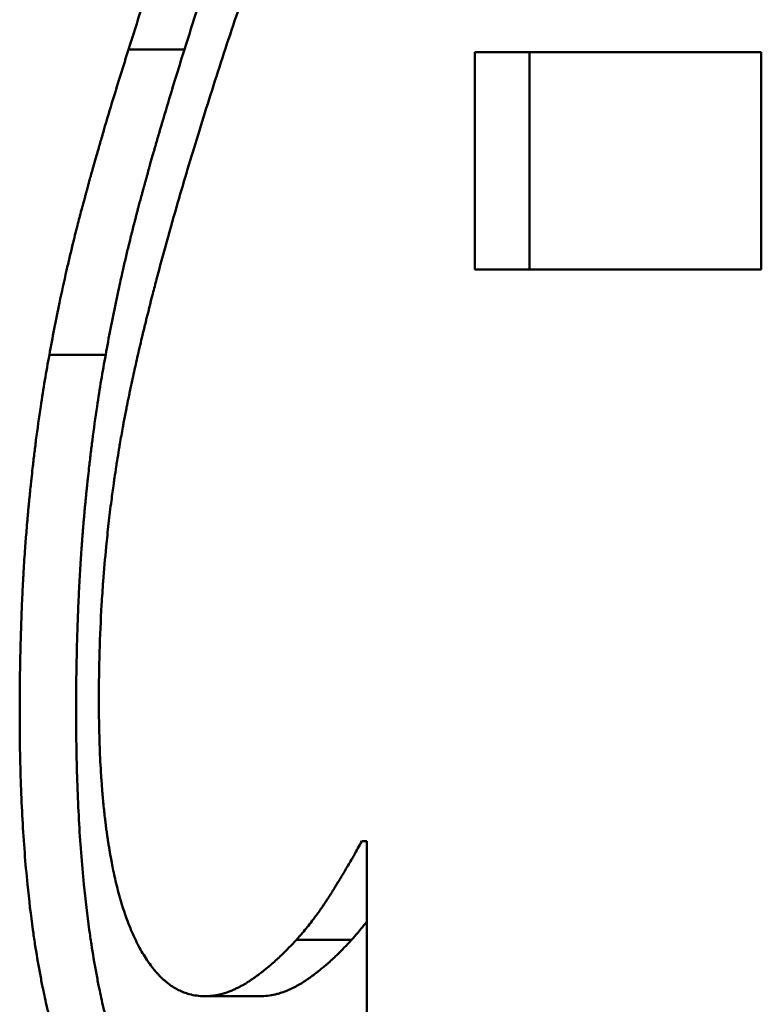
# Model space of a CAD drawing. Units: inches. Extents: x 2 to 86, y 1 to 67.
# Drawn here: x 26.4 to 26.4, y 42.2 to 42.2 of the extents above; entities that cross this region are included whole.
import ezdxf

# ---------------------------------------------------------------- set-up
doc = ezdxf.new("R2010")
doc.units = ezdxf.units.IN
doc.header["$LTSCALE"] = 4
doc.header["$MEASUREMENT"] = 0
doc.layers.add('Visible (ANSI)', color=7, linetype='Continuous', lineweight=50)

msp = doc.modelspace()

# ---------------------------------------------------------------- linework, layer by layer
at = {"layer": 'Visible (ANSI)'}
for p, q in [((26.426009, 42.209153), (26.424128, 42.209153)), ((26.435764, 42.201763), (26.435764, 42.209056)), ((26.44539, 42.209056), (26.435764, 42.209056)), ((26.437595, 42.201763), (26.437595, 42.209056)), ((26.44539, 42.209056), (26.44539, 42.201763)), ((26.435764, 42.201763), (26.44539, 42.201763)), ((26.423358, 42.198894), (26.421466, 42.198894)), ((26.432134, 42.182557), (26.431966, 42.182557)), ((26.432134, 42.182557), (26.432134, 42.173999)), ((26.431623, 42.179251), (26.429766, 42.179251)), ((26.428547, 42.177354), (26.426677, 42.177354))]:
    msp.add_line(p, q, dxfattribs=at)
for points, knots in [([(26.424128, 42.209153), (26.424271, 42.209612), (26.424417, 42.210074), (26.424567, 42.210539), (26.424717, 42.211004), (26.42487, 42.211471), (26.425026, 42.211941), (26.425221, 42.212528), (26.425422, 42.21312), (26.425628, 42.213716), (26.425669, 42.213835), (26.425711, 42.213955), (26.425752, 42.214074), (26.425835, 42.214313), (26.425919, 42.214553), (26.426004, 42.214793), (26.426047, 42.214914), (26.42609, 42.215034), (26.426133, 42.215155), (26.426197, 42.215335), (26.426262, 42.215517), (26.426327, 42.215698), (26.426392, 42.21588), (26.426458, 42.216062), (26.426525, 42.216244), (26.426591, 42.216426), (26.426658, 42.216609), (26.426725, 42.216792), (26.426748, 42.216853), (26.42677, 42.216914), (26.426793, 42.216975), (26.426826, 42.217067), (26.42686, 42.217159), (26.426894, 42.217251), (26.426906, 42.217281), (26.426917, 42.217312), (26.426929, 42.217343), (26.42698, 42.21748), (26.427032, 42.217619), (26.427083, 42.217757), (26.4271, 42.217803), (26.427118, 42.217849), (26.427135, 42.217894), (26.427169, 42.217986), (26.427203, 42.218077), (26.427237, 42.218167), (26.427271, 42.218257), (26.427304, 42.218346), (26.427338, 42.218435), (26.42736, 42.218495), (26.427383, 42.218554), (26.427405, 42.218613), (26.427449, 42.21873), (26.427493, 42.218847), (26.427537, 42.218962), (26.427558, 42.21902), (26.42758, 42.219077), (26.427602, 42.219134), (26.427645, 42.219249), (26.427688, 42.219362), (26.427731, 42.219474), (26.427752, 42.21953), (26.427773, 42.219586), (26.427794, 42.219642), (26.427858, 42.219808), (26.42792, 42.219973), (26.427982, 42.220135), (26.428023, 42.220243), (26.428064, 42.220349), (26.428104, 42.220455), (26.428185, 42.220667), (26.428265, 42.220874), (26.428343, 42.221077), (26.428382, 42.221179), (26.428421, 42.221279), (26.428459, 42.221379), (26.428574, 42.221677), (26.428686, 42.221965), (26.428794, 42.222244), (26.428866, 42.22243), (26.428937, 42.222612), (26.429006, 42.222789), (26.429145, 42.223144), (26.429278, 42.223482), (26.429404, 42.223802), (26.429531, 42.224123), (26.429651, 42.224426), (26.429766, 42.224712)], [0, 0, 0, 0, 0.166667, 0.166667, 0.166667, 0.333333, 0.333333, 0.333333, 0.541667, 0.541667, 0.541667, 0.583333, 0.583333, 0.583333, 0.666667, 0.666667, 0.666667, 0.708333, 0.708333, 0.708333, 0.770833, 0.770833, 0.770833, 0.833333, 0.833333, 0.833333, 0.895833, 0.895833, 0.895833, 0.916667, 0.916667, 0.916667, 0.947917, 0.947917, 0.947917, 0.958333, 0.958333, 0.958333, 1.005208, 1.005208, 1.005208, 1.020833, 1.020833, 1.020833, 1.052083, 1.052083, 1.052083, 1.083333, 1.083333, 1.083333, 1.104167, 1.104167, 1.104167, 1.145833, 1.145833, 1.145833, 1.166667, 1.166667, 1.166667, 1.208333, 1.208333, 1.208333, 1.229167, 1.229167, 1.229167, 1.291667, 1.291667, 1.291667, 1.333333, 1.333333, 1.333333, 1.416667, 1.416667, 1.416667, 1.458333, 1.458333, 1.458333, 1.583333, 1.583333, 1.583333, 1.666667, 1.666667, 1.666667, 1.833333, 1.833333, 1.833333, 2, 2, 2, 2]), ([(26.426009, 42.209153), (26.426151, 42.209612), (26.426297, 42.210074), (26.426446, 42.210539), (26.426595, 42.211004), (26.426748, 42.211471), (26.426903, 42.211941), (26.426981, 42.212176), (26.42706, 42.212412), (26.427139, 42.212648), (26.427258, 42.213003), (26.427379, 42.213359), (26.427503, 42.213716), (26.427544, 42.213835), (26.427585, 42.213955), (26.427626, 42.214074), (26.427709, 42.214313), (26.427793, 42.214553), (26.427877, 42.214793), (26.42792, 42.214914), (26.427962, 42.215034), (26.428005, 42.215155), (26.428069, 42.215335), (26.428134, 42.215517), (26.428199, 42.215698), (26.42822, 42.215759), (26.428242, 42.215819), (26.428264, 42.21588), (26.428307, 42.216001), (26.428351, 42.216122), (26.428395, 42.216244), (26.428417, 42.216305), (26.428439, 42.216366), (26.428462, 42.216427), (26.428506, 42.216548), (26.42855, 42.21667), (26.428595, 42.216792), (26.428617, 42.216853), (26.42864, 42.216914), (26.428662, 42.216975), (26.428696, 42.217067), (26.42873, 42.217159), (26.428764, 42.217251), (26.428775, 42.217281), (26.428786, 42.217312), (26.428798, 42.217343), (26.428815, 42.217389), (26.428832, 42.217435), (26.428849, 42.217481), (26.428866, 42.217527), (26.428883, 42.217573), (26.4289, 42.217619), (26.428906, 42.217634), (26.428912, 42.217649), (26.428917, 42.217665), (26.428929, 42.217695), (26.42894, 42.217726), (26.428952, 42.217757), (26.428957, 42.217772), (26.428963, 42.217788), (26.428969, 42.217803), (26.42898, 42.217833), (26.428992, 42.217864), (26.429003, 42.217894), (26.429009, 42.21791), (26.429014, 42.217925), (26.42902, 42.21794), (26.429037, 42.217986), (26.429054, 42.218031), (26.429071, 42.218076), (26.429082, 42.218107), (26.429093, 42.218137), (26.429105, 42.218167), (26.429138, 42.218257), (26.429172, 42.218346), (26.429205, 42.218435), (26.429227, 42.218495), (26.42925, 42.218554), (26.429272, 42.218613), (26.429316, 42.21873), (26.42936, 42.218847), (26.429403, 42.218962), (26.429425, 42.21902), (26.429446, 42.219077), (26.429468, 42.219134), (26.429511, 42.219249), (26.429554, 42.219362), (26.429596, 42.219474), (26.429617, 42.21953), (26.429638, 42.219586), (26.42966, 42.219642), (26.429723, 42.219808), (26.429785, 42.219973), (26.429846, 42.220135), (26.429887, 42.220243), (26.429928, 42.220349), (26.429968, 42.220455), (26.430049, 42.220667), (26.430128, 42.220874), (26.430206, 42.221077), (26.430245, 42.221179), (26.430283, 42.221279), (26.430321, 42.221379), (26.430436, 42.221677), (26.430547, 42.221965), (26.430655, 42.222244), (26.430727, 42.22243), (26.430797, 42.222612), (26.430866, 42.222789), (26.431004, 42.223144), (26.431137, 42.223482), (26.431263, 42.223802), (26.431389, 42.224123), (26.431509, 42.224426), (26.431623, 42.224712)], [0, 0, 0, 0, 0.166667, 0.166667, 0.166667, 0.333333, 0.333333, 0.333333, 0.416667, 0.416667, 0.416667, 0.541667, 0.541667, 0.541667, 0.583333, 0.583333, 0.583333, 0.666667, 0.666667, 0.666667, 0.708333, 0.708333, 0.708333, 0.770833, 0.770833, 0.770833, 0.791667, 0.791667, 0.791667, 0.833333, 0.833333, 0.833333, 0.854167, 0.854167, 0.854167, 0.895833, 0.895833, 0.895833, 0.916667, 0.916667, 0.916667, 0.947917, 0.947917, 0.947917, 0.958333, 0.958333, 0.958333, 0.973958, 0.973958, 0.973958, 0.989583, 0.989583, 0.989583, 0.994792, 0.994792, 0.994792, 1.005208, 1.005208, 1.005208, 1.010417, 1.010417, 1.010417, 1.020833, 1.020833, 1.020833, 1.026042, 1.026042, 1.026042, 1.041667, 1.041667, 1.041667, 1.052083, 1.052083, 1.052083, 1.083333, 1.083333, 1.083333, 1.104167, 1.104167, 1.104167, 1.145833, 1.145833, 1.145833, 1.166667, 1.166667, 1.166667, 1.208333, 1.208333, 1.208333, 1.229167, 1.229167, 1.229167, 1.291667, 1.291667, 1.291667, 1.333333, 1.333333, 1.333333, 1.416667, 1.416667, 1.416667, 1.458333, 1.458333, 1.458333, 1.583333, 1.583333, 1.583333, 1.666667, 1.666667, 1.666667, 1.833333, 1.833333, 1.833333, 2, 2, 2, 2]), ([(26.432621, 42.223157), (26.43245, 42.222741), (26.432281, 42.222327), (26.432114, 42.221916), (26.431947, 42.221505), (26.431782, 42.221096), (26.43162, 42.22069), (26.431416, 42.220183), (26.431216, 42.219679), (26.431019, 42.219179), (26.43098, 42.219079), (26.430941, 42.218979), (26.430902, 42.21888), (26.430823, 42.21868), (26.430746, 42.218482), (26.430668, 42.218283), (26.43063, 42.218184), (26.430591, 42.218086), (26.430553, 42.217987), (26.430495, 42.217839), (26.430438, 42.217691), (26.430381, 42.217544), (26.430324, 42.217396), (26.430267, 42.217249), (26.430211, 42.217102), (26.430155, 42.216956), (26.430098, 42.216809), (26.430043, 42.216663), (26.430024, 42.216615), (26.430005, 42.216566), (26.429987, 42.216517), (26.429959, 42.216444), (26.429931, 42.216372), (26.429904, 42.216299), (26.429894, 42.216275), (26.429885, 42.21625), (26.429876, 42.216226), (26.429834, 42.216117), (26.429793, 42.216009), (26.429752, 42.2159), (26.429738, 42.215864), (26.429724, 42.215827), (26.429711, 42.215791), (26.429683, 42.215719), (26.429656, 42.215646), (26.429629, 42.215573), (26.429601, 42.215501), (26.429574, 42.215428), (26.429547, 42.215355), (26.429528, 42.215306), (26.42951, 42.215258), (26.429492, 42.215209), (26.429456, 42.215112), (26.42942, 42.215014), (26.429383, 42.214916), (26.429365, 42.214868), (26.429347, 42.214819), (26.429329, 42.21477), (26.429293, 42.214672), (26.429257, 42.214574), (26.429221, 42.214476), (26.429203, 42.214427), (26.429185, 42.214378), (26.429167, 42.214329), (26.429113, 42.214181), (26.429059, 42.214033), (26.429005, 42.213885), (26.42897, 42.213787), (26.428934, 42.213688), (26.428898, 42.213589), (26.428827, 42.213391), (26.428756, 42.213192), (26.428685, 42.212993), (26.428649, 42.212893), (26.428614, 42.212793), (26.428579, 42.212693), (26.428473, 42.212393), (26.428367, 42.212092), (26.428263, 42.211789), (26.428193, 42.211587), (26.428123, 42.211385), (26.428053, 42.211182), (26.427915, 42.210776), (26.427777, 42.210367), (26.427639, 42.209956), (26.427502, 42.209545), (26.427366, 42.209132), (26.427231, 42.208716)], [0, 0, 0, 0, 0.166667, 0.166667, 0.166667, 0.333333, 0.333333, 0.333333, 0.541667, 0.541667, 0.541667, 0.583333, 0.583333, 0.583333, 0.666667, 0.666667, 0.666667, 0.708333, 0.708333, 0.708333, 0.770833, 0.770833, 0.770833, 0.833333, 0.833333, 0.833333, 0.895833, 0.895833, 0.895833, 0.916667, 0.916667, 0.916667, 0.947917, 0.947917, 0.947917, 0.958333, 0.958333, 0.958333, 1.005208, 1.005208, 1.005208, 1.020833, 1.020833, 1.020833, 1.052083, 1.052083, 1.052083, 1.083333, 1.083333, 1.083333, 1.104167, 1.104167, 1.104167, 1.145833, 1.145833, 1.145833, 1.166667, 1.166667, 1.166667, 1.208333, 1.208333, 1.208333, 1.229167, 1.229167, 1.229167, 1.291667, 1.291667, 1.291667, 1.333333, 1.333333, 1.333333, 1.416667, 1.416667, 1.416667, 1.458333, 1.458333, 1.458333, 1.583333, 1.583333, 1.583333, 1.666667, 1.666667, 1.666667, 1.833333, 1.833333, 1.833333, 2, 2, 2, 2]), ([(26.421466, 42.198894), (26.421518, 42.199186), (26.421573, 42.199477), (26.421629, 42.199768), (26.421686, 42.200059), (26.421745, 42.200349), (26.421805, 42.200639), (26.421881, 42.201001), (26.42196, 42.201363), (26.422043, 42.201724), (26.422059, 42.201796), (26.422076, 42.201868), (26.422093, 42.201941), (26.422126, 42.202085), (26.42216, 42.202229), (26.422195, 42.202373), (26.422212, 42.202445), (26.42223, 42.202517), (26.422247, 42.202589), (26.422274, 42.202697), (26.4223, 42.202805), (26.422327, 42.202913), (26.422354, 42.203021), (26.422381, 42.203128), (26.422409, 42.203236), (26.422432, 42.203326), (26.422455, 42.203416), (26.422478, 42.203505), (26.422483, 42.203523), (26.422488, 42.203541), (26.422492, 42.203559), (26.422516, 42.203649), (26.42254, 42.203738), (26.422563, 42.203828), (26.422568, 42.203846), (26.422573, 42.203864), (26.422578, 42.203882), (26.422592, 42.203935), (26.422607, 42.203989), (26.422621, 42.204043), (26.422628, 42.20407), (26.422636, 42.204097), (26.422643, 42.204123), (26.42265, 42.20415), (26.422658, 42.204177), (26.422665, 42.204204), (26.422675, 42.20424), (26.422684, 42.204275), (26.422694, 42.204311), (26.422699, 42.204329), (26.422704, 42.204347), (26.422709, 42.204365), (26.422719, 42.2044), (26.422728, 42.204436), (26.422738, 42.204472), (26.422743, 42.20449), (26.422748, 42.204508), (26.422753, 42.204525), (26.422763, 42.204561), (26.422773, 42.204597), (26.422782, 42.204632), (26.422787, 42.20465), (26.422792, 42.204668), (26.422797, 42.204686), (26.422812, 42.204739), (26.422827, 42.204793), (26.422842, 42.204846), (26.422852, 42.204882), (26.422862, 42.204917), (26.422871, 42.204953), (26.422891, 42.205024), (26.422911, 42.205095), (26.422931, 42.205166), (26.422941, 42.205202), (26.422951, 42.205237), (26.422961, 42.205273), (26.422991, 42.205379), (26.423021, 42.205485), (26.423052, 42.205592), (26.423072, 42.205662), (26.423092, 42.205733), (26.423112, 42.205804), (26.423153, 42.205945), (26.423194, 42.206086), (26.423235, 42.206227), (26.423255, 42.206298), (26.423276, 42.206368), (26.423296, 42.206438), (26.423399, 42.20679), (26.423504, 42.20714), (26.42361, 42.207489), (26.423779, 42.208048), (26.423952, 42.208602), (26.424128, 42.209153)], [0, 0, 0, 0, 0.166667, 0.166667, 0.166667, 0.333333, 0.333333, 0.333333, 0.541667, 0.541667, 0.541667, 0.583333, 0.583333, 0.583333, 0.666667, 0.666667, 0.666667, 0.708333, 0.708333, 0.708333, 0.770833, 0.770833, 0.770833, 0.833333, 0.833333, 0.833333, 0.885417, 0.885417, 0.885417, 0.895833, 0.895833, 0.895833, 0.947917, 0.947917, 0.947917, 0.958333, 0.958333, 0.958333, 0.989583, 0.989583, 0.989583, 1.005208, 1.005208, 1.005208, 1.020833, 1.020833, 1.020833, 1.041667, 1.041667, 1.041667, 1.052083, 1.052083, 1.052083, 1.072917, 1.072917, 1.072917, 1.083333, 1.083333, 1.083333, 1.104167, 1.104167, 1.104167, 1.114583, 1.114583, 1.114583, 1.145833, 1.145833, 1.145833, 1.166667, 1.166667, 1.166667, 1.208333, 1.208333, 1.208333, 1.229167, 1.229167, 1.229167, 1.291667, 1.291667, 1.291667, 1.333333, 1.333333, 1.333333, 1.416667, 1.416667, 1.416667, 1.458333, 1.458333, 1.458333, 1.666667, 1.666667, 1.666667, 2, 2, 2, 2]), ([(26.423358, 42.198894), (26.42341, 42.199186), (26.423465, 42.199477), (26.423521, 42.199768), (26.423577, 42.200059), (26.423636, 42.200349), (26.423696, 42.200639), (26.423727, 42.200784), (26.423757, 42.200929), (26.423789, 42.201074), (26.423835, 42.201291), (26.423884, 42.201507), (26.423933, 42.201724), (26.423949, 42.201796), (26.423966, 42.201868), (26.423982, 42.201941), (26.424016, 42.202085), (26.42405, 42.202229), (26.424084, 42.202373), (26.424101, 42.202445), (26.424119, 42.202517), (26.424136, 42.202589), (26.424162, 42.202697), (26.424189, 42.202805), (26.424216, 42.202913), (26.424225, 42.202949), (26.424234, 42.202985), (26.424243, 42.203021), (26.424261, 42.203093), (26.424279, 42.203164), (26.424297, 42.203236), (26.424306, 42.203272), (26.424315, 42.203308), (26.424325, 42.203344), (26.424338, 42.203398), (26.424352, 42.203452), (26.424366, 42.203505), (26.424371, 42.203523), (26.424376, 42.203541), (26.42438, 42.203559), (26.42439, 42.203595), (26.424399, 42.203631), (26.424408, 42.203667), (26.424413, 42.203685), (26.424418, 42.203703), (26.424423, 42.20372), (26.424432, 42.203756), (26.424442, 42.203792), (26.424451, 42.203828), (26.424456, 42.203846), (26.424461, 42.203864), (26.424465, 42.203882), (26.424472, 42.203909), (26.42448, 42.203935), (26.424487, 42.203962), (26.424494, 42.203989), (26.424501, 42.204016), (26.424508, 42.204043), (26.424511, 42.204052), (26.424513, 42.204061), (26.424516, 42.20407), (26.424521, 42.204088), (26.424525, 42.204106), (26.42453, 42.204123), (26.424533, 42.204132), (26.424535, 42.204141), (26.424538, 42.20415), (26.424542, 42.204168), (26.424547, 42.204186), (26.424552, 42.204204), (26.424554, 42.204213), (26.424557, 42.204222), (26.424559, 42.204231), (26.424567, 42.204258), (26.424574, 42.204284), (26.424581, 42.204311), (26.424586, 42.204329), (26.424591, 42.204347), (26.424596, 42.204365), (26.424606, 42.2044), (26.424615, 42.204436), (26.424625, 42.204472), (26.42463, 42.20449), (26.424635, 42.204508), (26.42464, 42.204525), (26.42465, 42.204561), (26.424659, 42.204597), (26.424669, 42.204632), (26.424674, 42.20465), (26.424679, 42.204668), (26.424684, 42.204686), (26.424699, 42.204739), (26.424713, 42.204793), (26.424728, 42.204846), (26.424738, 42.204882), (26.424748, 42.204917), (26.424758, 42.204953), (26.424778, 42.205024), (26.424797, 42.205095), (26.424817, 42.205166), (26.424827, 42.205202), (26.424837, 42.205237), (26.424847, 42.205273), (26.424877, 42.205379), (26.424907, 42.205485), (26.424937, 42.205592), (26.424957, 42.205662), (26.424977, 42.205733), (26.424998, 42.205804), (26.425038, 42.205945), (26.425079, 42.206086), (26.42512, 42.206227), (26.42514, 42.206298), (26.42516, 42.206368), (26.425181, 42.206438), (26.425284, 42.20679), (26.425387, 42.20714), (26.425493, 42.207489), (26.425661, 42.208048), (26.425833, 42.208602), (26.426009, 42.209153)], [0, 0, 0, 0, 0.166667, 0.166667, 0.166667, 0.333333, 0.333333, 0.333333, 0.416667, 0.416667, 0.416667, 0.541667, 0.541667, 0.541667, 0.583333, 0.583333, 0.583333, 0.666667, 0.666667, 0.666667, 0.708333, 0.708333, 0.708333, 0.770833, 0.770833, 0.770833, 0.791667, 0.791667, 0.791667, 0.833333, 0.833333, 0.833333, 0.854167, 0.854167, 0.854167, 0.885417, 0.885417, 0.885417, 0.895833, 0.895833, 0.895833, 0.916667, 0.916667, 0.916667, 0.927083, 0.927083, 0.927083, 0.947917, 0.947917, 0.947917, 0.958333, 0.958333, 0.958333, 0.973958, 0.973958, 0.973958, 0.989583, 0.989583, 0.989583, 0.994792, 0.994792, 0.994792, 1.005208, 1.005208, 1.005208, 1.010417, 1.010417, 1.010417, 1.020833, 1.020833, 1.020833, 1.026042, 1.026042, 1.026042, 1.041667, 1.041667, 1.041667, 1.052083, 1.052083, 1.052083, 1.072917, 1.072917, 1.072917, 1.083333, 1.083333, 1.083333, 1.104167, 1.104167, 1.104167, 1.114583, 1.114583, 1.114583, 1.145833, 1.145833, 1.145833, 1.166667, 1.166667, 1.166667, 1.208333, 1.208333, 1.208333, 1.229167, 1.229167, 1.229167, 1.291667, 1.291667, 1.291667, 1.333333, 1.333333, 1.333333, 1.416667, 1.416667, 1.416667, 1.458333, 1.458333, 1.458333, 1.666667, 1.666667, 1.666667, 2, 2, 2, 2]), ([(26.427231, 42.208716), (26.426959, 42.207878), (26.426702, 42.207069), (26.426462, 42.206287), (26.426221, 42.205506), (26.425996, 42.204752), (26.425786, 42.204026), (26.425524, 42.203119), (26.425285, 42.202256), (26.425069, 42.201436), (26.425026, 42.201272), (26.424984, 42.201109), (26.424942, 42.200949), (26.42486, 42.200628), (26.424781, 42.200314), (26.424705, 42.200007), (26.424668, 42.199853), (26.424631, 42.199702), (26.424595, 42.199552), (26.424541, 42.199326), (26.424489, 42.199105), (26.424439, 42.198888), (26.42439, 42.198671), (26.424342, 42.198458), (26.424296, 42.198248), (26.42425, 42.198039), (26.424206, 42.197834), (26.424164, 42.197632), (26.42415, 42.197565), (26.424136, 42.197498), (26.424123, 42.197432), (26.424103, 42.197332), (26.424083, 42.197234), (26.424063, 42.197137), (26.424057, 42.197104), (26.424051, 42.197072), (26.424044, 42.197039), (26.424016, 42.196894), (26.423989, 42.196752), (26.423962, 42.19661), (26.423953, 42.196563), (26.423945, 42.196516), (26.423936, 42.196469), (26.423919, 42.196374), (26.423902, 42.19628), (26.423885, 42.196186), (26.423868, 42.196091), (26.423852, 42.195996), (26.423836, 42.195902), (26.423825, 42.195839), (26.423814, 42.195775), (26.423804, 42.195712), (26.423783, 42.195586), (26.423762, 42.195459), (26.423742, 42.195332), (26.423732, 42.195269), (26.423722, 42.195205), (26.423712, 42.195142), (26.423693, 42.195015), (26.423674, 42.194888), (26.423655, 42.194761), (26.423646, 42.194697), (26.423637, 42.194633), (26.423628, 42.194569), (26.423601, 42.194378), (26.423575, 42.194187), (26.42355, 42.193995), (26.423533, 42.193867), (26.423517, 42.193739), (26.423501, 42.19361), (26.42347, 42.193354), (26.423441, 42.193096), (26.423414, 42.192838), (26.4234, 42.192709), (26.423387, 42.19258), (26.423374, 42.192451), (26.423337, 42.192063), (26.423303, 42.191674), (26.423274, 42.191283), (26.423255, 42.191022), (26.423237, 42.190761), (26.423222, 42.190499), (26.423191, 42.189974), (26.423167, 42.189448), (26.423152, 42.188918), (26.423136, 42.188389), (26.423129, 42.187857), (26.423129, 42.187322)], [0, 0, 0, 0, 0.166667, 0.166667, 0.166667, 0.333333, 0.333333, 0.333333, 0.541667, 0.541667, 0.541667, 0.583333, 0.583333, 0.583333, 0.666667, 0.666667, 0.666667, 0.708333, 0.708333, 0.708333, 0.770833, 0.770833, 0.770833, 0.833333, 0.833333, 0.833333, 0.895833, 0.895833, 0.895833, 0.916667, 0.916667, 0.916667, 0.947917, 0.947917, 0.947917, 0.958333, 0.958333, 0.958333, 1.005208, 1.005208, 1.005208, 1.020833, 1.020833, 1.020833, 1.052083, 1.052083, 1.052083, 1.083333, 1.083333, 1.083333, 1.104167, 1.104167, 1.104167, 1.145833, 1.145833, 1.145833, 1.166667, 1.166667, 1.166667, 1.208333, 1.208333, 1.208333, 1.229167, 1.229167, 1.229167, 1.291667, 1.291667, 1.291667, 1.333333, 1.333333, 1.333333, 1.416667, 1.416667, 1.416667, 1.458333, 1.458333, 1.458333, 1.583333, 1.583333, 1.583333, 1.666667, 1.666667, 1.666667, 1.833333, 1.833333, 1.833333, 2, 2, 2, 2]), ([(26.420468, 42.186884), (26.420468, 42.187279), (26.420471, 42.187668), (26.420476, 42.188051), (26.42048, 42.188435), (26.420488, 42.188813), (26.420497, 42.189186), (26.42051, 42.189652), (26.420526, 42.190109), (26.420545, 42.190558), (26.420549, 42.190648), (26.420553, 42.190738), (26.420558, 42.190827), (26.420566, 42.191005), (26.420575, 42.191182), (26.420585, 42.191357), (26.42059, 42.191445), (26.420595, 42.191533), (26.4206, 42.19162), (26.420608, 42.191751), (26.420616, 42.19188), (26.420624, 42.19201), (26.420633, 42.192139), (26.420642, 42.192267), (26.420651, 42.192395), (26.420658, 42.192501), (26.420666, 42.192607), (26.420674, 42.192712), (26.420676, 42.192733), (26.420678, 42.192754), (26.420679, 42.192775), (26.420688, 42.19288), (26.420696, 42.192985), (26.420705, 42.193089), (26.420706, 42.19311), (26.420708, 42.193131), (26.42071, 42.193151), (26.420715, 42.193214), (26.42072, 42.193276), (26.420726, 42.193338), (26.420729, 42.193369), (26.420731, 42.1934), (26.420734, 42.193431), (26.420737, 42.193461), (26.42074, 42.193492), (26.420742, 42.193523), (26.420746, 42.193564), (26.42075, 42.193605), (26.420754, 42.193646), (26.420756, 42.193667), (26.420758, 42.193687), (26.420759, 42.193707), (26.420763, 42.193748), (26.420767, 42.193789), (26.420771, 42.19383), (26.420773, 42.19385), (26.420775, 42.193871), (26.420777, 42.193891), (26.420781, 42.193932), (26.420785, 42.193972), (26.420789, 42.194013), (26.420791, 42.194033), (26.420793, 42.194053), (26.420795, 42.194074), (26.420801, 42.194134), (26.420807, 42.194195), (26.420813, 42.194255), (26.420817, 42.194296), (26.420821, 42.194336), (26.420825, 42.194376), (26.420833, 42.194456), (26.420842, 42.194537), (26.42085, 42.194616), (26.420854, 42.194656), (26.420859, 42.194696), (26.420863, 42.194736), (26.420876, 42.194855), (26.420889, 42.194974), (26.420903, 42.195093), (26.420912, 42.195171), (26.420921, 42.19525), (26.42093, 42.195328), (26.420949, 42.195485), (26.420967, 42.195641), (26.420987, 42.195795), (26.420997, 42.195873), (26.421006, 42.19595), (26.421016, 42.196027), (26.421066, 42.196411), (26.421119, 42.196788), (26.421175, 42.19716), (26.421264, 42.197754), (26.421361, 42.198332), (26.421466, 42.198894)], [0, 0, 0, 0, 0.166667, 0.166667, 0.166667, 0.333333, 0.333333, 0.333333, 0.541667, 0.541667, 0.541667, 0.583333, 0.583333, 0.583333, 0.666667, 0.666667, 0.666667, 0.708333, 0.708333, 0.708333, 0.770833, 0.770833, 0.770833, 0.833333, 0.833333, 0.833333, 0.885417, 0.885417, 0.885417, 0.895833, 0.895833, 0.895833, 0.947917, 0.947917, 0.947917, 0.958333, 0.958333, 0.958333, 0.989583, 0.989583, 0.989583, 1.005208, 1.005208, 1.005208, 1.020833, 1.020833, 1.020833, 1.041667, 1.041667, 1.041667, 1.052083, 1.052083, 1.052083, 1.072917, 1.072917, 1.072917, 1.083333, 1.083333, 1.083333, 1.104167, 1.104167, 1.104167, 1.114583, 1.114583, 1.114583, 1.145833, 1.145833, 1.145833, 1.166667, 1.166667, 1.166667, 1.208333, 1.208333, 1.208333, 1.229167, 1.229167, 1.229167, 1.291667, 1.291667, 1.291667, 1.333333, 1.333333, 1.333333, 1.416667, 1.416667, 1.416667, 1.458333, 1.458333, 1.458333, 1.666667, 1.666667, 1.666667, 2, 2, 2, 2]), ([(26.422365, 42.186884), (26.422365, 42.187279), (26.422367, 42.187668), (26.422372, 42.188051), (26.422377, 42.188435), (26.422384, 42.188813), (26.422394, 42.189186), (26.422399, 42.189372), (26.422404, 42.189557), (26.42241, 42.189741), (26.422419, 42.190016), (26.42243, 42.190289), (26.422442, 42.190558), (26.422446, 42.190648), (26.42245, 42.190738), (26.422454, 42.190827), (26.422462, 42.191005), (26.422471, 42.191182), (26.422481, 42.191357), (26.422486, 42.191445), (26.422491, 42.191533), (26.422496, 42.19162), (26.422504, 42.191751), (26.422512, 42.19188), (26.42252, 42.19201), (26.422523, 42.192053), (26.422526, 42.192096), (26.422529, 42.192138), (26.422535, 42.192224), (26.422541, 42.19231), (26.422547, 42.192395), (26.42255, 42.192437), (26.422553, 42.19248), (26.422556, 42.192522), (26.422561, 42.192586), (26.422565, 42.192649), (26.42257, 42.192712), (26.422572, 42.192733), (26.422573, 42.192754), (26.422575, 42.192775), (26.422578, 42.192817), (26.422582, 42.192859), (26.422585, 42.192901), (26.422587, 42.192922), (26.422588, 42.192943), (26.42259, 42.192964), (26.422593, 42.193006), (26.422597, 42.193047), (26.4226, 42.193089), (26.422602, 42.19311), (26.422604, 42.193131), (26.422605, 42.193151), (26.422608, 42.193183), (26.422611, 42.193214), (26.422613, 42.193245), (26.422616, 42.193276), (26.422619, 42.193307), (26.422621, 42.193338), (26.422622, 42.193348), (26.422623, 42.193358), (26.422624, 42.193369), (26.422626, 42.193389), (26.422628, 42.19341), (26.42263, 42.193431), (26.42263, 42.193441), (26.422631, 42.193451), (26.422632, 42.193461), (26.422634, 42.193482), (26.422636, 42.193502), (26.422638, 42.193523), (26.422639, 42.193533), (26.42264, 42.193544), (26.422641, 42.193554), (26.422643, 42.193585), (26.422646, 42.193615), (26.422649, 42.193646), (26.422651, 42.193667), (26.422653, 42.193687), (26.422655, 42.193707), (26.422659, 42.193748), (26.422662, 42.193789), (26.422666, 42.19383), (26.422668, 42.19385), (26.42267, 42.193871), (26.422672, 42.193891), (26.422676, 42.193932), (26.42268, 42.193972), (26.422684, 42.194013), (26.422686, 42.194033), (26.422688, 42.194053), (26.42269, 42.194074), (26.422696, 42.194134), (26.422702, 42.194195), (26.422708, 42.194255), (26.422712, 42.194296), (26.422716, 42.194336), (26.42272, 42.194376), (26.422728, 42.194456), (26.422737, 42.194537), (26.422745, 42.194616), (26.422749, 42.194656), (26.422754, 42.194696), (26.422758, 42.194736), (26.422771, 42.194855), (26.422784, 42.194974), (26.422797, 42.195093), (26.422806, 42.195171), (26.422815, 42.19525), (26.422825, 42.195328), (26.422843, 42.195485), (26.422862, 42.195641), (26.422881, 42.195795), (26.422891, 42.195873), (26.422901, 42.19595), (26.422911, 42.196027), (26.42296, 42.196411), (26.423013, 42.196788), (26.423068, 42.19716), (26.423157, 42.197754), (26.423254, 42.198332), (26.423358, 42.198894)], [0, 0, 0, 0, 0.166667, 0.166667, 0.166667, 0.333333, 0.333333, 0.333333, 0.416667, 0.416667, 0.416667, 0.541667, 0.541667, 0.541667, 0.583333, 0.583333, 0.583333, 0.666667, 0.666667, 0.666667, 0.708333, 0.708333, 0.708333, 0.770833, 0.770833, 0.770833, 0.791667, 0.791667, 0.791667, 0.833333, 0.833333, 0.833333, 0.854167, 0.854167, 0.854167, 0.885417, 0.885417, 0.885417, 0.895833, 0.895833, 0.895833, 0.916667, 0.916667, 0.916667, 0.927083, 0.927083, 0.927083, 0.947917, 0.947917, 0.947917, 0.958333, 0.958333, 0.958333, 0.973958, 0.973958, 0.973958, 0.989583, 0.989583, 0.989583, 0.994792, 0.994792, 0.994792, 1.005208, 1.005208, 1.005208, 1.010417, 1.010417, 1.010417, 1.020833, 1.020833, 1.020833, 1.026042, 1.026042, 1.026042, 1.041667, 1.041667, 1.041667, 1.052083, 1.052083, 1.052083, 1.072917, 1.072917, 1.072917, 1.083333, 1.083333, 1.083333, 1.104167, 1.104167, 1.104167, 1.114583, 1.114583, 1.114583, 1.145833, 1.145833, 1.145833, 1.166667, 1.166667, 1.166667, 1.208333, 1.208333, 1.208333, 1.229167, 1.229167, 1.229167, 1.291667, 1.291667, 1.291667, 1.333333, 1.333333, 1.333333, 1.416667, 1.416667, 1.416667, 1.458333, 1.458333, 1.458333, 1.666667, 1.666667, 1.666667, 2, 2, 2, 2]), ([(26.423129, 42.187322), (26.423129, 42.187041), (26.423131, 42.186766), (26.423136, 42.186497), (26.423141, 42.186227), (26.423148, 42.185964), (26.423157, 42.185706), (26.42317, 42.185385), (26.423185, 42.185072), (26.423205, 42.184768), (26.423209, 42.184708), (26.423213, 42.184647), (26.423217, 42.184587), (26.423226, 42.184467), (26.423235, 42.184349), (26.423244, 42.184232), (26.423249, 42.184173), (26.423254, 42.184115), (26.423259, 42.184057), (26.423267, 42.18397), (26.423275, 42.183885), (26.423283, 42.1838), (26.423292, 42.183714), (26.4233, 42.18363), (26.423309, 42.183547), (26.423318, 42.183463), (26.423328, 42.183381), (26.423337, 42.183299), (26.423341, 42.183272), (26.423344, 42.183245), (26.423347, 42.183218), (26.423352, 42.183177), (26.423357, 42.183137), (26.423363, 42.183096), (26.423364, 42.183083), (26.423366, 42.18307), (26.423368, 42.183056), (26.423376, 42.182996), (26.423384, 42.182937), (26.423392, 42.182877), (26.423394, 42.182858), (26.423397, 42.182838), (26.4234, 42.182818), (26.423405, 42.182779), (26.423411, 42.18274), (26.423417, 42.182702), (26.423422, 42.182663), (26.423428, 42.182624), (26.423434, 42.182586), (26.423438, 42.18256), (26.423442, 42.182535), (26.423446, 42.18251), (26.423454, 42.182459), (26.423462, 42.182409), (26.42347, 42.182359), (26.423474, 42.182334), (26.423478, 42.182309), (26.423482, 42.182284), (26.42349, 42.182234), (26.423499, 42.182185), (26.423507, 42.182137), (26.423511, 42.182112), (26.423516, 42.182088), (26.42352, 42.182064), (26.423533, 42.181991), (26.423546, 42.18192), (26.42356, 42.181849), (26.423569, 42.181802), (26.423578, 42.181755), (26.423587, 42.181709), (26.423605, 42.181616), (26.423624, 42.181525), (26.423644, 42.181435), (26.423654, 42.18139), (26.423663, 42.181346), (26.423673, 42.181302), (26.423723, 42.181082), (26.423777, 42.180872), (26.423833, 42.180671), (26.423923, 42.180351), (26.424021, 42.180055), (26.424128, 42.179785)], [0, 0, 0, 0, 0.166667, 0.166667, 0.166667, 0.333333, 0.333333, 0.333333, 0.541667, 0.541667, 0.541667, 0.583333, 0.583333, 0.583333, 0.666667, 0.666667, 0.666667, 0.708333, 0.708333, 0.708333, 0.770833, 0.770833, 0.770833, 0.833333, 0.833333, 0.833333, 0.895833, 0.895833, 0.895833, 0.916667, 0.916667, 0.916667, 0.947917, 0.947917, 0.947917, 0.958333, 0.958333, 0.958333, 1.005208, 1.005208, 1.005208, 1.020833, 1.020833, 1.020833, 1.052083, 1.052083, 1.052083, 1.083333, 1.083333, 1.083333, 1.104167, 1.104167, 1.104167, 1.145833, 1.145833, 1.145833, 1.166667, 1.166667, 1.166667, 1.208333, 1.208333, 1.208333, 1.229167, 1.229167, 1.229167, 1.291667, 1.291667, 1.291667, 1.333333, 1.333333, 1.333333, 1.416667, 1.416667, 1.416667, 1.458333, 1.458333, 1.458333, 1.666667, 1.666667, 1.666667, 2, 2, 2, 2]), ([(26.42647, 42.170401), (26.42614, 42.170401), (26.425824, 42.170442), (26.425523, 42.170525), (26.425221, 42.170607), (26.424934, 42.170731), (26.42466, 42.170896), (26.424318, 42.171102), (26.423996, 42.171372), (26.423695, 42.171707), (26.423635, 42.171774), (26.423576, 42.171843), (26.423517, 42.171915), (26.4234, 42.172059), (26.423286, 42.172214), (26.423176, 42.172379), (26.42312, 42.172461), (26.423066, 42.172546), (26.423012, 42.172633), (26.422931, 42.172765), (26.422852, 42.172902), (26.422775, 42.173045), (26.422698, 42.173188), (26.422622, 42.173336), (26.422549, 42.173491), (26.422475, 42.173645), (26.422403, 42.173806), (26.422333, 42.173972), (26.42231, 42.174027), (26.422286, 42.174083), (26.422263, 42.17414), (26.422229, 42.174225), (26.422195, 42.174311), (26.422161, 42.174399), (26.42215, 42.174428), (26.422138, 42.174458), (26.422127, 42.174487), (26.422077, 42.17462), (26.422028, 42.174757), (26.42198, 42.174897), (26.421964, 42.174943), (26.421948, 42.17499), (26.421932, 42.175037), (26.4219, 42.175131), (26.421869, 42.175226), (26.421839, 42.175322), (26.421808, 42.175418), (26.421778, 42.175515), (26.421749, 42.175613), (26.421729, 42.175679), (26.42171, 42.175745), (26.421691, 42.175811), (26.421652, 42.175944), (26.421615, 42.176078), (26.421578, 42.176215), (26.42156, 42.176283), (26.421542, 42.176351), (26.421524, 42.17642), (26.421489, 42.176558), (26.421454, 42.176698), (26.42142, 42.17684), (26.421404, 42.176911), (26.421387, 42.176982), (26.42137, 42.177054), (26.421321, 42.177269), (26.421274, 42.177489), (26.421229, 42.177712), (26.421199, 42.177861), (26.42117, 42.178012), (26.421142, 42.178165), (26.421085, 42.17847), (26.421032, 42.178782), (26.420983, 42.179102), (26.420958, 42.179262), (26.420935, 42.179424), (26.420912, 42.179587), (26.420843, 42.180078), (26.420783, 42.180585), (26.42073, 42.181108), (26.420695, 42.181457), (26.420664, 42.181813), (26.420636, 42.182176), (26.42058, 42.182903), (26.420538, 42.183658), (26.42051, 42.184443), (26.420482, 42.185228), (26.420468, 42.186041), (26.420468, 42.186884)], [0, 0, 0, 0, 0.166667, 0.166667, 0.166667, 0.333333, 0.333333, 0.333333, 0.541667, 0.541667, 0.541667, 0.583333, 0.583333, 0.583333, 0.666667, 0.666667, 0.666667, 0.708333, 0.708333, 0.708333, 0.770833, 0.770833, 0.770833, 0.833333, 0.833333, 0.833333, 0.895833, 0.895833, 0.895833, 0.916667, 0.916667, 0.916667, 0.947917, 0.947917, 0.947917, 0.958333, 0.958333, 0.958333, 1.005208, 1.005208, 1.005208, 1.020833, 1.020833, 1.020833, 1.052083, 1.052083, 1.052083, 1.083333, 1.083333, 1.083333, 1.104167, 1.104167, 1.104167, 1.145833, 1.145833, 1.145833, 1.166667, 1.166667, 1.166667, 1.208333, 1.208333, 1.208333, 1.229167, 1.229167, 1.229167, 1.291667, 1.291667, 1.291667, 1.333333, 1.333333, 1.333333, 1.416667, 1.416667, 1.416667, 1.458333, 1.458333, 1.458333, 1.583333, 1.583333, 1.583333, 1.666667, 1.666667, 1.666667, 1.833333, 1.833333, 1.833333, 2, 2, 2, 2]), ([(26.4274, 42.170524), (26.427399, 42.170524), (26.427399, 42.170525), (26.427398, 42.170525), (26.427098, 42.170607), (26.426811, 42.170731), (26.426539, 42.170896), (26.426402, 42.170978), (26.426269, 42.171071), (26.42614, 42.171174), (26.425945, 42.171328), (26.425758, 42.171506), (26.425578, 42.171707), (26.425518, 42.171774), (26.425459, 42.171843), (26.425401, 42.171915), (26.425284, 42.172059), (26.425171, 42.172214), (26.425061, 42.172379), (26.425005, 42.172461), (26.424951, 42.172546), (26.424898, 42.172633), (26.424817, 42.172765), (26.424739, 42.172902), (26.424662, 42.173045), (26.424636, 42.173092), (26.424611, 42.173141), (26.424586, 42.17319), (26.424535, 42.173287), (26.424485, 42.173388), (26.424436, 42.173491), (26.424412, 42.173542), (26.424388, 42.173594), (26.424364, 42.173647), (26.424316, 42.173753), (26.424268, 42.173861), (26.424222, 42.173972), (26.424198, 42.174027), (26.424175, 42.174083), (26.424152, 42.17414), (26.424118, 42.174225), (26.424084, 42.174311), (26.42405, 42.174399), (26.424039, 42.174428), (26.424028, 42.174458), (26.424017, 42.174487), (26.424, 42.174532), (26.423984, 42.174576), (26.423967, 42.174622), (26.423951, 42.174667), (26.423934, 42.174712), (26.423918, 42.174758), (26.423913, 42.174773), (26.423907, 42.174789), (26.423902, 42.174804), (26.423891, 42.174835), (26.423881, 42.174866), (26.42387, 42.174897), (26.423865, 42.174912), (26.423859, 42.174928), (26.423854, 42.174943), (26.423843, 42.174974), (26.423833, 42.175006), (26.423822, 42.175037), (26.423817, 42.175053), (26.423812, 42.175068), (26.423807, 42.175084), (26.423791, 42.175131), (26.423775, 42.175179), (26.42376, 42.175226), (26.42375, 42.175258), (26.42374, 42.17529), (26.42373, 42.175322), (26.423699, 42.175418), (26.423669, 42.175515), (26.42364, 42.175613), (26.42362, 42.175679), (26.423601, 42.175745), (26.423582, 42.175811), (26.423544, 42.175944), (26.423507, 42.176078), (26.42347, 42.176215), (26.423452, 42.176283), (26.423434, 42.176351), (26.423416, 42.17642), (26.423381, 42.176558), (26.423346, 42.176698), (26.423313, 42.17684), (26.423296, 42.176911), (26.42328, 42.176982), (26.423263, 42.177054), (26.423214, 42.177269), (26.423167, 42.177489), (26.423122, 42.177712), (26.423092, 42.177861), (26.423063, 42.178012), (26.423035, 42.178165), (26.422979, 42.17847), (26.422926, 42.178782), (26.422877, 42.179102), (26.422853, 42.179262), (26.422829, 42.179424), (26.422806, 42.179587), (26.422738, 42.180078), (26.422678, 42.180585), (26.422626, 42.181108), (26.422591, 42.181457), (26.42256, 42.181813), (26.422532, 42.182176), (26.422476, 42.182903), (26.422434, 42.183658), (26.422407, 42.184443), (26.422379, 42.185228), (26.422365, 42.186041), (26.422365, 42.186884)], [0.166323, 0.166323, 0.166323, 0.166323, 0.166667, 0.166667, 0.166667, 0.333333, 0.333333, 0.333333, 0.416667, 0.416667, 0.416667, 0.541667, 0.541667, 0.541667, 0.583333, 0.583333, 0.583333, 0.666667, 0.666667, 0.666667, 0.708333, 0.708333, 0.708333, 0.770833, 0.770833, 0.770833, 0.791667, 0.791667, 0.791667, 0.833333, 0.833333, 0.833333, 0.854167, 0.854167, 0.854167, 0.895833, 0.895833, 0.895833, 0.916667, 0.916667, 0.916667, 0.947917, 0.947917, 0.947917, 0.958333, 0.958333, 0.958333, 0.973958, 0.973958, 0.973958, 0.989583, 0.989583, 0.989583, 0.994792, 0.994792, 0.994792, 1.005208, 1.005208, 1.005208, 1.010417, 1.010417, 1.010417, 1.020833, 1.020833, 1.020833, 1.026042, 1.026042, 1.026042, 1.041667, 1.041667, 1.041667, 1.052083, 1.052083, 1.052083, 1.083333, 1.083333, 1.083333, 1.104167, 1.104167, 1.104167, 1.145833, 1.145833, 1.145833, 1.166667, 1.166667, 1.166667, 1.208333, 1.208333, 1.208333, 1.229167, 1.229167, 1.229167, 1.291667, 1.291667, 1.291667, 1.333333, 1.333333, 1.333333, 1.416667, 1.416667, 1.416667, 1.458333, 1.458333, 1.458333, 1.583333, 1.583333, 1.583333, 1.666667, 1.666667, 1.666667, 1.833333, 1.833333, 1.833333, 2, 2, 2, 2]), ([(26.429766, 42.179251), (26.429836, 42.179326), (26.429906, 42.179404), (26.429975, 42.179486), (26.430028, 42.179546), (26.43008, 42.179609), (26.430131, 42.179672), (26.430183, 42.179736), (26.430235, 42.179802), (26.430286, 42.179868), (26.430304, 42.179891), (26.430321, 42.179913), (26.430338, 42.179936), (26.430372, 42.179981), (26.430406, 42.180027), (26.43044, 42.180074), (26.430457, 42.180097), (26.430474, 42.18012), (26.430491, 42.180144), (26.430525, 42.180191), (26.430559, 42.180239), (26.430593, 42.180288), (26.43061, 42.180312), (26.430627, 42.180337), (26.430644, 42.180361), (26.430669, 42.180398), (26.430695, 42.180436), (26.43072, 42.180473), (26.430745, 42.180511), (26.43077, 42.180549), (26.430795, 42.180588), (26.430816, 42.18062), (26.430837, 42.180652), (26.430858, 42.180685), (26.430862, 42.180691), (26.430866, 42.180698), (26.430871, 42.180704), (26.430889, 42.180734), (26.430908, 42.180763), (26.430927, 42.180793), (26.430933, 42.180803), (26.430939, 42.180813), (26.430946, 42.180823), (26.430958, 42.180843), (26.43097, 42.180863), (26.430983, 42.180883), (26.430989, 42.180894), (26.430995, 42.180904), (26.431002, 42.180914), (26.431008, 42.180924), (26.431014, 42.180934), (26.43102, 42.180944), (26.431026, 42.180954), (26.431032, 42.180964), (26.431039, 42.180974), (26.431045, 42.180984), (26.431051, 42.180994), (26.431057, 42.181004), (26.431059, 42.181008), (26.431061, 42.181011), (26.431063, 42.181014), (26.431069, 42.181024), (26.431075, 42.181034), (26.431081, 42.181044), (26.431085, 42.181051), (26.431089, 42.181057), (26.431093, 42.181064), (26.431101, 42.181077), (26.431109, 42.18109), (26.431117, 42.181103), (26.431121, 42.18111), (26.431125, 42.181116), (26.431129, 42.181123), (26.431141, 42.181142), (26.431153, 42.181162), (26.431165, 42.181181), (26.431173, 42.181194), (26.431181, 42.181207), (26.431188, 42.18122), (26.431204, 42.181245), (26.431219, 42.181271), (26.431235, 42.181296), (26.431242, 42.181309), (26.43125, 42.181321), (26.431257, 42.181334), (26.43128, 42.181372), (26.431303, 42.181409), (26.431325, 42.181446), (26.43134, 42.181471), (26.431354, 42.181495), (26.431369, 42.18152), (26.431398, 42.181568), (26.431427, 42.181616), (26.431455, 42.181663), (26.431469, 42.181687), (26.431482, 42.181711), (26.431496, 42.181734), (26.431538, 42.181804), (26.431578, 42.181872), (26.431617, 42.181939), (26.431643, 42.181984), (26.431668, 42.182027), (26.431693, 42.182071), (26.431743, 42.182157), (26.43179, 42.182241), (26.431836, 42.182322), (26.431882, 42.182403), (26.431925, 42.182481), (26.431966, 42.182557)], [0, 0, 0, 0, 0.166667, 0.166667, 0.166667, 0.291667, 0.291667, 0.291667, 0.416667, 0.416667, 0.416667, 0.458333, 0.458333, 0.458333, 0.541667, 0.541667, 0.541667, 0.583333, 0.583333, 0.583333, 0.666667, 0.666667, 0.666667, 0.708333, 0.708333, 0.708333, 0.770833, 0.770833, 0.770833, 0.833333, 0.833333, 0.833333, 0.885417, 0.885417, 0.885417, 0.895833, 0.895833, 0.895833, 0.942708, 0.942708, 0.942708, 0.958333, 0.958333, 0.958333, 0.989583, 0.989583, 0.989583, 1.005208, 1.005208, 1.005208, 1.020833, 1.020833, 1.020833, 1.036458, 1.036458, 1.036458, 1.052083, 1.052083, 1.052083, 1.057292, 1.057292, 1.057292, 1.072917, 1.072917, 1.072917, 1.083333, 1.083333, 1.083333, 1.104167, 1.104167, 1.104167, 1.114583, 1.114583, 1.114583, 1.145833, 1.145833, 1.145833, 1.166667, 1.166667, 1.166667, 1.208333, 1.208333, 1.208333, 1.229167, 1.229167, 1.229167, 1.291667, 1.291667, 1.291667, 1.333333, 1.333333, 1.333333, 1.416667, 1.416667, 1.416667, 1.458333, 1.458333, 1.458333, 1.583333, 1.583333, 1.583333, 1.666667, 1.666667, 1.666667, 1.833333, 1.833333, 1.833333, 2, 2, 2, 2]), ([(26.431623, 42.179251), (26.431692, 42.179326), (26.431762, 42.179404), (26.431831, 42.179486), (26.431883, 42.179546), (26.431935, 42.179609), (26.431987, 42.179672), (26.432004, 42.179694), (26.432021, 42.179715), (26.432038, 42.179737), (26.43207, 42.179777), (26.432102, 42.179818), (26.432134, 42.179859)], [0, 0, 0, 0, 0.1666667, 0.1666667, 0.1666667, 0.2916667, 0.2916667, 0.2916667, 0.3333333, 0.3333333, 0.3333333, 0.4110594, 0.4110594, 0.4110594, 0.4110594]), ([(26.424128, 42.179785), (26.424181, 42.17965), (26.424236, 42.179521), (26.424292, 42.179397), (26.424348, 42.179273), (26.424406, 42.179155), (26.424465, 42.179043), (26.424553, 42.178874), (26.424645, 42.178718), (26.424741, 42.178574), (26.424772, 42.178526), (26.424805, 42.17848), (26.424837, 42.178435), (26.424886, 42.178367), (26.424936, 42.178303), (26.424986, 42.178242), (26.425003, 42.178221), (26.42502, 42.178201), (26.425037, 42.178182), (26.425062, 42.178152), (26.425088, 42.178123), (26.425114, 42.178095), (26.425136, 42.178072), (26.425157, 42.178049), (26.425179, 42.178027), (26.425206, 42.178), (26.425232, 42.177974), (26.425259, 42.177949), (26.425263, 42.177945), (26.425268, 42.177941), (26.425272, 42.177937), (26.425286, 42.177925), (26.425299, 42.177912), (26.425313, 42.1779), (26.425326, 42.177888), (26.42534, 42.177877), (26.425353, 42.177865), (26.425362, 42.177857), (26.425371, 42.17785), (26.42538, 42.177842), (26.425408, 42.177819), (26.425435, 42.177797), (26.425463, 42.177776), (26.425481, 42.177762), (26.4255, 42.177749), (26.425519, 42.177735), (26.425575, 42.177695), (26.425631, 42.177658), (26.425689, 42.177624), (26.425727, 42.177602), (26.425766, 42.177581), (26.425805, 42.177561), (26.425922, 42.177502), (26.426042, 42.177456), (26.426166, 42.177422), (26.42633, 42.177377), (26.426501, 42.177354), (26.426677, 42.177354)], [0, 0, 0, 0, 0.166667, 0.166667, 0.166667, 0.333333, 0.333333, 0.333333, 0.583333, 0.583333, 0.583333, 0.666667, 0.666667, 0.666667, 0.791667, 0.791667, 0.791667, 0.833333, 0.833333, 0.833333, 0.895833, 0.895833, 0.895833, 0.947917, 0.947917, 0.947917, 1.010417, 1.010417, 1.010417, 1.020833, 1.020833, 1.020833, 1.052083, 1.052083, 1.052083, 1.083333, 1.083333, 1.083333, 1.104167, 1.104167, 1.104167, 1.166667, 1.166667, 1.166667, 1.208333, 1.208333, 1.208333, 1.333333, 1.333333, 1.333333, 1.416667, 1.416667, 1.416667, 1.666667, 1.666667, 1.666667, 2, 2, 2, 2]), ([(26.426677, 42.177354), (26.426761, 42.177354), (26.426846, 42.177359), (26.426931, 42.177369), (26.427016, 42.177379), (26.427101, 42.177394), (26.427187, 42.177414), (26.427294, 42.177438), (26.427401, 42.177471), (26.427509, 42.177511), (26.427531, 42.177519), (26.427552, 42.177528), (26.427574, 42.177536), (26.427617, 42.177554), (26.427661, 42.177572), (26.427704, 42.177592), (26.427726, 42.177602), (26.427748, 42.177612), (26.427769, 42.177623), (26.427802, 42.177638), (26.427835, 42.177655), (26.427868, 42.177672), (26.4279, 42.177689), (26.427933, 42.177707), (26.427966, 42.177726), (26.427993, 42.177741), (26.428021, 42.177757), (26.428048, 42.177774), (26.428054, 42.177777), (26.428059, 42.17778), (26.428065, 42.177783), (26.428092, 42.1778), (26.42812, 42.177817), (26.428147, 42.177835), (26.428153, 42.177838), (26.428158, 42.177842), (26.428164, 42.177845), (26.42818, 42.177856), (26.428197, 42.177867), (26.428213, 42.177878), (26.428221, 42.177884), (26.42823, 42.177889), (26.428238, 42.177895), (26.428246, 42.1779), (26.428255, 42.177906), (26.428263, 42.177912), (26.428274, 42.177919), (26.428285, 42.177927), (26.428296, 42.177934), (26.428301, 42.177938), (26.428307, 42.177942), (26.428312, 42.177946), (26.428323, 42.177953), (26.428334, 42.177961), (26.428345, 42.177969), (26.428351, 42.177973), (26.428356, 42.177976), (26.428362, 42.17798), (26.428373, 42.177988), (26.428384, 42.177996), (26.428395, 42.178004), (26.4284, 42.178008), (26.428406, 42.178012), (26.428411, 42.178015), (26.428428, 42.178027), (26.428444, 42.178039), (26.42846, 42.178051), (26.428471, 42.178059), (26.428482, 42.178067), (26.428493, 42.178075), (26.428515, 42.178092), (26.428537, 42.178108), (26.428559, 42.178125), (26.428569, 42.178133), (26.42858, 42.178141), (26.428591, 42.17815), (26.428624, 42.178175), (26.428656, 42.1782), (26.428689, 42.178226), (26.42871, 42.178243), (26.428732, 42.178261), (26.428754, 42.178278), (26.428797, 42.178313), (26.42884, 42.178349), (26.428883, 42.178385), (26.428904, 42.178404), (26.428926, 42.178422), (26.428947, 42.178441), (26.429054, 42.178534), (26.42916, 42.178631), (26.429266, 42.178732), (26.429434, 42.178894), (26.429601, 42.179067), (26.429766, 42.179251)], [0, 0, 0, 0, 0.166667, 0.166667, 0.166667, 0.333333, 0.333333, 0.333333, 0.541667, 0.541667, 0.541667, 0.583333, 0.583333, 0.583333, 0.666667, 0.666667, 0.666667, 0.708333, 0.708333, 0.708333, 0.770833, 0.770833, 0.770833, 0.833333, 0.833333, 0.833333, 0.885417, 0.885417, 0.885417, 0.895833, 0.895833, 0.895833, 0.947917, 0.947917, 0.947917, 0.958333, 0.958333, 0.958333, 0.989583, 0.989583, 0.989583, 1.005208, 1.005208, 1.005208, 1.020833, 1.020833, 1.020833, 1.041667, 1.041667, 1.041667, 1.052083, 1.052083, 1.052083, 1.072917, 1.072917, 1.072917, 1.083333, 1.083333, 1.083333, 1.104167, 1.104167, 1.104167, 1.114583, 1.114583, 1.114583, 1.145833, 1.145833, 1.145833, 1.166667, 1.166667, 1.166667, 1.208333, 1.208333, 1.208333, 1.229167, 1.229167, 1.229167, 1.291667, 1.291667, 1.291667, 1.333333, 1.333333, 1.333333, 1.416667, 1.416667, 1.416667, 1.458333, 1.458333, 1.458333, 1.666667, 1.666667, 1.666667, 2, 2, 2, 2]), ([(26.428547, 42.177354), (26.428631, 42.177354), (26.428715, 42.177359), (26.4288, 42.177369), (26.428884, 42.177379), (26.428969, 42.177394), (26.429054, 42.177414), (26.429097, 42.177424), (26.42914, 42.177435), (26.429183, 42.177447), (26.429247, 42.177466), (26.429311, 42.177487), (26.429376, 42.177511), (26.429397, 42.177519), (26.429419, 42.177528), (26.42944, 42.177536), (26.429483, 42.177554), (26.429527, 42.177572), (26.42957, 42.177592), (26.429591, 42.177602), (26.429613, 42.177612), (26.429635, 42.177623), (26.429667, 42.177638), (26.4297, 42.177655), (26.429733, 42.177672), (26.429743, 42.177678), (26.429754, 42.177684), (26.429765, 42.177689), (26.429787, 42.177701), (26.429809, 42.177713), (26.429831, 42.177726), (26.429841, 42.177732), (26.429852, 42.177738), (26.429863, 42.177744), (26.42988, 42.177754), (26.429896, 42.177764), (26.429912, 42.177774), (26.429918, 42.177777), (26.429923, 42.17778), (26.429929, 42.177783), (26.42994, 42.17779), (26.429951, 42.177797), (26.429962, 42.177804), (26.429967, 42.177807), (26.429973, 42.177811), (26.429978, 42.177814), (26.429989, 42.177821), (26.43, 42.177828), (26.430011, 42.177835), (26.430016, 42.177838), (26.430022, 42.177842), (26.430027, 42.177845), (26.430036, 42.177851), (26.430044, 42.177856), (26.430052, 42.177862), (26.43006, 42.177867), (26.430069, 42.177873), (26.430077, 42.177878), (26.43008, 42.17788), (26.430082, 42.177882), (26.430085, 42.177884), (26.43009, 42.177887), (26.430096, 42.177891), (26.430101, 42.177895), (26.430104, 42.177897), (26.430107, 42.177898), (26.43011, 42.1779), (26.430115, 42.177904), (26.430121, 42.177908), (26.430126, 42.177912), (26.430129, 42.177913), (26.430132, 42.177915), (26.430134, 42.177917), (26.430143, 42.177923), (26.430151, 42.177928), (26.430159, 42.177934), (26.430165, 42.177938), (26.43017, 42.177942), (26.430176, 42.177946), (26.430186, 42.177953), (26.430197, 42.177961), (26.430208, 42.177969), (26.430214, 42.177973), (26.430219, 42.177976), (26.430225, 42.17798), (26.430236, 42.177988), (26.430247, 42.177996), (26.430258, 42.178004), (26.430263, 42.178008), (26.430268, 42.178012), (26.430274, 42.178015), (26.43029, 42.178027), (26.430307, 42.178039), (26.430323, 42.178051), (26.430334, 42.178059), (26.430345, 42.178067), (26.430356, 42.178075), (26.430377, 42.178092), (26.430399, 42.178108), (26.430421, 42.178125), (26.430431, 42.178133), (26.430442, 42.178141), (26.430453, 42.17815), (26.430486, 42.178175), (26.430518, 42.1782), (26.43055, 42.178226), (26.430572, 42.178243), (26.430593, 42.178261), (26.430615, 42.178278), (26.430658, 42.178313), (26.430701, 42.178349), (26.430744, 42.178385), (26.430765, 42.178404), (26.430786, 42.178422), (26.430808, 42.178441), (26.430914, 42.178534), (26.43102, 42.178631), (26.431125, 42.178732), (26.431293, 42.178894), (26.431459, 42.179067), (26.431623, 42.179251)], [0, 0, 0, 0, 0.166667, 0.166667, 0.166667, 0.333333, 0.333333, 0.333333, 0.416667, 0.416667, 0.416667, 0.541667, 0.541667, 0.541667, 0.583333, 0.583333, 0.583333, 0.666667, 0.666667, 0.666667, 0.708333, 0.708333, 0.708333, 0.770833, 0.770833, 0.770833, 0.791667, 0.791667, 0.791667, 0.833333, 0.833333, 0.833333, 0.854167, 0.854167, 0.854167, 0.885417, 0.885417, 0.885417, 0.895833, 0.895833, 0.895833, 0.916667, 0.916667, 0.916667, 0.927083, 0.927083, 0.927083, 0.947917, 0.947917, 0.947917, 0.958333, 0.958333, 0.958333, 0.973958, 0.973958, 0.973958, 0.989583, 0.989583, 0.989583, 0.994792, 0.994792, 0.994792, 1.005208, 1.005208, 1.005208, 1.010417, 1.010417, 1.010417, 1.020833, 1.020833, 1.020833, 1.026042, 1.026042, 1.026042, 1.041667, 1.041667, 1.041667, 1.052083, 1.052083, 1.052083, 1.072917, 1.072917, 1.072917, 1.083333, 1.083333, 1.083333, 1.104167, 1.104167, 1.104167, 1.114583, 1.114583, 1.114583, 1.145833, 1.145833, 1.145833, 1.166667, 1.166667, 1.166667, 1.208333, 1.208333, 1.208333, 1.229167, 1.229167, 1.229167, 1.291667, 1.291667, 1.291667, 1.333333, 1.333333, 1.333333, 1.416667, 1.416667, 1.416667, 1.458333, 1.458333, 1.458333, 1.666667, 1.666667, 1.666667, 2, 2, 2, 2])]:
    msp.add_open_spline(points, degree=3, knots=knots, dxfattribs=at)

doc.saveas('drawing.dxf')
